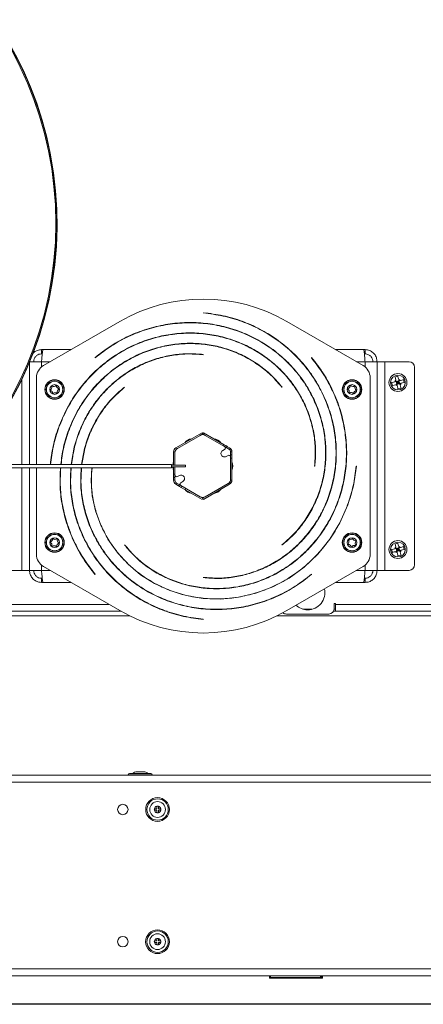
# Model space of a CAD drawing. Units: inches. Extents: x 23 to 151, y 10 to 131.
# Drawn here: x 54 to 62, y 97 to 114 of the extents above; entities that cross this region are included whole.
import ezdxf

# ---------------------------------------------------------------- set-up
doc = ezdxf.new("R2010")
doc.units = ezdxf.units.IN
doc.header["$LTSCALE"] = 16
doc.header["$MEASUREMENT"] = 0

msp = doc.modelspace()

# ---------------------------------------------------------------- linework, layer by layer
at = {"color": 7, "linetype": 'Continuous', "lineweight": 15}
for p, q in [((57.774, 109.013), (57.774, 109.008)), ((56.274, 108.856), (54.899, 108.062)), ((60.649, 108.062), (59.274, 108.856)), ((54.865, 108.349), (54.865, 108.274)), ((54.893, 108.349), (54.865, 108.349)), ((54.877, 108.274), (54.865, 108.274)), ((55.395, 108.349), (54.893, 108.349)), ((58.682, 108.349), (58.673, 108.349)), ((59.024, 108.349), (59.017, 108.349)), ((60.655, 108.349), (60.152, 108.349)), ((60.683, 108.349), (60.655, 108.349)), ((60.683, 108.274), (60.67, 108.274)), ((60.683, 108.349), (60.683, 108.274)), ((54.649, 108.127), (54.649, 106.288)), ((54.651, 108.133), (54.865, 108.133)), ((55.021, 108.133), (54.865, 108.133)), ((54.865, 108.133), (54.865, 108.039)), ((55.826, 108.206), (55.829, 108.202)), ((56.376, 108.133), (56.366, 108.133)), ((57.774, 108.258), (57.774, 108.263)), ((59.722, 108.206), (59.718, 108.202)), ((60.683, 108.133), (60.526, 108.133)), ((60.683, 108.133), (60.899, 108.133)), ((60.683, 108.039), (60.683, 108.133)), ((60.899, 104.383), (60.899, 108.133)), ((61.04, 108.133), (60.899, 108.133)), ((61.04, 104.383), (61.04, 108.133)), ((61.04, 108.133), (61.474, 108.133)), ((61.574, 108.033), (61.574, 104.483)), ((54.508, 107.811), (54.508, 106.288)), ((54.774, 107.846), (54.774, 106.288)), ((60.774, 104.67), (60.774, 107.846)), ((61.161, 107.758), (61.174, 107.705)), ((61.274, 107.87), (61.221, 107.857)), ((61.235, 107.801), (61.241, 107.778)), ((61.293, 107.791), (61.241, 107.778)), ((61.254, 107.725), (61.241, 107.778)), ((61.241, 107.778), (61.274, 107.758)), ((61.247, 107.751), (61.274, 107.758)), ((61.274, 107.758), (61.254, 107.725)), ((61.306, 107.738), (61.254, 107.725)), ((61.267, 107.784), (61.274, 107.758)), ((61.274, 107.758), (61.293, 107.791)), ((61.274, 107.758), (61.3, 107.764)), ((61.306, 107.738), (61.274, 107.758)), ((61.274, 107.758), (61.28, 107.732)), ((61.288, 107.814), (61.293, 107.791)), ((61.316, 107.796), (61.293, 107.791)), ((61.306, 107.738), (61.293, 107.791)), ((61.329, 107.744), (61.306, 107.738)), ((61.386, 107.758), (61.373, 107.81)), ((55.532, 107.619), (55.539, 107.621)), ((56.04, 107.633), (56.033, 107.633)), ((56.359, 107.672), (56.356, 107.676)), ((59.188, 107.672), (59.192, 107.675)), ((61.274, 107.646), (61.326, 107.659)), ((60.179, 107.426), (60.182, 107.399)), ((55.365, 106.93), (55.365, 106.918)), ((57.751, 106.857), (57.281, 106.586)), ((57.764, 106.835), (57.751, 106.857)), ((57.764, 106.835), (57.776, 106.857)), ((58.151, 106.641), (57.776, 106.857)), ((57.719, 106.809), (57.309, 106.573)), ((57.764, 106.835), (57.719, 106.809)), ((57.749, 106.82), (57.746, 106.825)), ((57.809, 106.809), (57.764, 106.835)), ((58.156, 106.609), (57.809, 106.809)), ((57.264, 106.512), (57.239, 106.512)), ((57.239, 106.512), (57.239, 106.276)), ((57.264, 106.512), (57.264, 106.495)), ((57.281, 106.586), (57.294, 106.564)), ((58.122, 106.537), (58.156, 106.557)), ((58.139, 106.619), (58.151, 106.641)), ((58.203, 106.611), (58.191, 106.589)), ((58.191, 106.589), (58.234, 106.564)), ((58.246, 106.586), (58.203, 106.611)), ((58.234, 106.564), (58.246, 106.586)), ((58.289, 106.512), (58.264, 106.512)), ((58.264, 106.512), (58.264, 106.462)), ((58.289, 106.462), (58.289, 106.512)), ((57.264, 106.495), (57.264, 106.276)), ((58.219, 106.449), (58.185, 106.429)), ((58.264, 106.462), (58.289, 106.462)), ((58.264, 106.423), (58.264, 106.462)), ((58.264, 106.021), (58.264, 106.423)), ((58.289, 106.402), (58.264, 106.402)), ((58.289, 106.462), (58.289, 106.402)), ((58.289, 106.004), (58.289, 106.402)), ((53.438, 106.226), (57.202, 106.226)), ((53.44, 106.228), (57.202, 106.228)), ((57.202, 106.288), (53.495, 106.288)), ((54.508, 106.226), (54.508, 104.383)), ((54.649, 106.226), (54.649, 104.383)), ((54.774, 106.226), (54.774, 104.67)), ((57.202, 106.228), (57.202, 106.288)), ((57.452, 106.276), (57.202, 106.276)), ((57.202, 106.241), (57.452, 106.241)), ((57.202, 106.239), (57.225, 106.239)), ((57.202, 106.226), (57.202, 106.228)), ((57.239, 106.241), (57.239, 106.114)), ((57.264, 106.241), (57.264, 106.094)), ((57.452, 106.276), (57.452, 106.241)), ((59.774, 106.258), (59.779, 106.257)), ((60.529, 106.257), (60.524, 106.258)), ((57.239, 106.114), (57.264, 106.114)), ((57.239, 106.054), (57.239, 106.114)), ((57.264, 106.054), (57.239, 106.054)), ((57.239, 106.054), (57.239, 106.004)), ((57.239, 106.004), (57.264, 106.004)), ((57.264, 106.094), (57.264, 106.054)), ((57.264, 106.004), (57.264, 106.054)), ((57.343, 106.087), (57.309, 106.068)), ((57.371, 105.959), (57.405, 105.979)), ((58.264, 106.004), (58.264, 106.021)), ((58.264, 106.004), (58.289, 106.004)), ((57.294, 105.952), (57.281, 105.93)), ((57.281, 105.93), (57.325, 105.905)), ((57.337, 105.927), (57.294, 105.952)), ((57.325, 105.905), (57.337, 105.927)), ((57.371, 105.907), (57.719, 105.707)), ((57.389, 105.897), (57.377, 105.875)), ((57.377, 105.875), (57.751, 105.659)), ((57.776, 105.659), (58.246, 105.93)), ((57.809, 105.707), (58.219, 105.943)), ((58.246, 105.93), (58.234, 105.952)), ((57.719, 105.707), (57.764, 105.681)), ((57.764, 105.681), (57.751, 105.659)), ((57.764, 105.681), (57.809, 105.707)), ((57.764, 105.681), (57.776, 105.659)), ((57.778, 105.696), (57.781, 105.691)), ((60.183, 105.586), (60.183, 105.598)), ((55.368, 105.09), (55.365, 105.117)), ((56.359, 104.844), (56.356, 104.841)), ((59.188, 104.844), (59.191, 104.84)), ((59.507, 104.883), (59.515, 104.883)), ((60.016, 104.897), (60.008, 104.895)), ((61.161, 104.758), (61.174, 104.705)), ((61.274, 104.87), (61.221, 104.857)), ((61.235, 104.801), (61.241, 104.778)), ((61.293, 104.791), (61.241, 104.778)), ((61.254, 104.725), (61.241, 104.778)), ((61.241, 104.778), (61.274, 104.758)), ((61.247, 104.751), (61.274, 104.758)), ((61.274, 104.758), (61.254, 104.725)), ((61.306, 104.738), (61.254, 104.725)), ((61.267, 104.784), (61.274, 104.758)), ((61.274, 104.758), (61.293, 104.791)), ((61.274, 104.758), (61.3, 104.764)), ((61.274, 104.758), (61.28, 104.732)), ((61.306, 104.738), (61.274, 104.758)), ((61.288, 104.814), (61.293, 104.791)), ((61.316, 104.796), (61.293, 104.791)), ((61.306, 104.738), (61.293, 104.791)), ((61.329, 104.744), (61.306, 104.738)), ((61.386, 104.758), (61.373, 104.81)), ((61.274, 104.646), (61.326, 104.659)), ((54.508, 104.383), (54.074, 104.383)), ((54.508, 104.383), (54.649, 104.383)), ((54.865, 104.383), (54.649, 104.383)), ((54.865, 104.477), (54.865, 104.383)), ((54.865, 104.383), (55.021, 104.383)), ((54.899, 104.454), (56.274, 103.66)), ((59.171, 104.383), (59.181, 104.383)), ((59.274, 103.66), (60.649, 104.454)), ((60.526, 104.383), (60.683, 104.383)), ((60.683, 104.383), (60.683, 104.477)), ((60.899, 104.383), (60.683, 104.383)), ((60.899, 104.383), (61.04, 104.383)), ((61.474, 104.383), (61.04, 104.383)), ((54.865, 104.167), (54.865, 104.242)), ((54.865, 104.242), (54.877, 104.242)), ((55.825, 104.31), (55.829, 104.313)), ((57.774, 104.258), (57.773, 104.253)), ((59.721, 104.31), (59.718, 104.313)), ((60.67, 104.242), (60.683, 104.242)), ((60.683, 104.167), (60.683, 104.242)), ((54.865, 104.167), (54.893, 104.167)), ((54.893, 104.167), (55.395, 104.167)), ((56.523, 104.167), (56.531, 104.167)), ((56.865, 104.167), (56.874, 104.167)), ((60.152, 104.167), (60.655, 104.167)), ((60.655, 104.167), (60.683, 104.167)), ((41.899, 103.773), (56.077, 103.773)), ((59.57, 103.686), (59.727, 103.686)), ((60.128, 103.686), (60.149, 103.686)), ((60.149, 103.788), (60.129, 103.788)), ((60.129, 103.698), (60.129, 103.788)), ((60.149, 103.773), (60.149, 103.788)), ((60.149, 103.773), (69.18, 103.773)), ((60.149, 103.648), (60.149, 103.773)), ((56.444, 103.569), (40.854, 103.569)), ((56.295, 103.648), (41.899, 103.648)), ((57.126, 103.648), (57.109, 103.648)), ((57.397, 103.569), (57.379, 103.569)), ((57.773, 103.503), (57.774, 103.508)), ((63.478, 103.569), (59.104, 103.569)), ((59.269, 103.598), (60.029, 103.598)), ((60.115, 103.648), (60.149, 103.648)), ((69.18, 103.648), (60.149, 103.648)), ((73.609, 100.702), (23.669, 100.702)), ((56.425, 100.711), (56.852, 100.711)), ((56.446, 100.732), (56.831, 100.732)), ((56.58, 100.764), (56.582, 100.764)), ((56.582, 100.764), (56.625, 100.764)), ((56.625, 100.764), (56.653, 100.764)), ((56.653, 100.764), (56.696, 100.764)), ((56.696, 100.764), (56.698, 100.764)), ((73.609, 100.577), (23.669, 100.577)), ((56.937, 100.101), (56.937, 100.144)), ((56.937, 100.144), (56.965, 100.144)), ((56.965, 100.144), (56.965, 100.101)), ((56.894, 100.073), (56.894, 100.101)), ((56.894, 100.101), (56.937, 100.101)), ((56.937, 100.073), (56.894, 100.073)), ((56.937, 100.03), (56.937, 100.073)), ((56.965, 100.03), (56.937, 100.03)), ((56.965, 100.101), (57.009, 100.101)), ((57.009, 100.073), (56.965, 100.073)), ((56.965, 100.073), (56.965, 100.03)), ((57.009, 100.101), (57.009, 100.073)), ((56.894, 97.698), (56.894, 97.726)), ((56.894, 97.726), (56.937, 97.726)), ((56.937, 97.698), (56.894, 97.698)), ((56.937, 97.769), (56.965, 97.769)), ((56.937, 97.726), (56.937, 97.769)), ((56.937, 97.655), (56.937, 97.698)), ((56.965, 97.655), (56.937, 97.655)), ((56.965, 97.769), (56.965, 97.726)), ((56.965, 97.726), (57.009, 97.726)), ((56.965, 97.698), (56.965, 97.655)), ((57.009, 97.698), (56.965, 97.698)), ((57.009, 97.726), (57.009, 97.698)), ((73.609, 97.222), (23.669, 97.222)), ((73.609, 97.096), (23.669, 97.096)), ((58.967, 97.096), (58.967, 97.059)), ((58.982, 97.069), (58.967, 97.069)), ((58.967, 97.059), (59.917, 97.059)), ((58.982, 97.096), (58.982, 97.069)), ((59.882, 97.069), (58.982, 97.069)), ((59.882, 97.096), (59.882, 97.069)), ((59.897, 97.069), (59.882, 97.069)), ((59.897, 97.059), (59.897, 97.096)), ((59.917, 97.059), (59.917, 97.096)), ((67.492, 96.598), (29.786, 96.598)), ((29.889, 96.587), (67.389, 96.587))]:
    msp.add_line(p, q, dxfattribs=at)
at = {"color": 7, "linetype": 'Continuous', "lineweight": 15, "flags": 128}
for points in [[(60.131, 107.535), (60.141, 107.522), (60.146, 107.514)], [(57.767, 106.834), (57.756, 106.83), (57.746, 106.825)], [(58.151, 106.641), (58.161, 106.635), (58.171, 106.629), (58.18, 106.624), (58.188, 106.62), (58.194, 106.616), (58.199, 106.613), (58.202, 106.611), (58.203, 106.611)], [(58.191, 106.589), (58.19, 106.59), (58.187, 106.591), (58.182, 106.594), (58.175, 106.598), (58.167, 106.602), (58.159, 106.608), (58.156, 106.609)], [(55.767, 106.228), (55.755, 105.993), (55.777, 105.723), (55.834, 105.455), (55.929, 105.193), (56.059, 104.943), (56.223, 104.708), (56.42, 104.494), (56.646, 104.305), (56.898, 104.146), (57.173, 104.02), (57.467, 103.929), (57.773, 103.878), (58.088, 103.867), (58.405, 103.899), (58.72, 103.972), (59.026, 104.088), (59.317, 104.245), (59.589, 104.442), (59.835, 104.676), (60.051, 104.942), (60.232, 105.239), (60.374, 105.561), (60.474, 105.902), (60.529, 106.257), (60.529, 106.257)], [(57.377, 105.875), (57.367, 105.881), (57.357, 105.887), (57.348, 105.892), (57.34, 105.897), (57.333, 105.9), (57.329, 105.903), (57.326, 105.905), (57.325, 105.905)], [(57.337, 105.927), (57.338, 105.927), (57.341, 105.925), (57.346, 105.922), (57.352, 105.918), (57.36, 105.914), (57.369, 105.909), (57.371, 105.907)], [(57.761, 105.682), (57.771, 105.686), (57.781, 105.691)], [(55.416, 104.981), (55.407, 104.994), (55.402, 105.002)]]:
    msp.add_lwpolyline(points, dxfattribs=at)
at = {"color": 7, "linetype": 'Continuous', "lineweight": 15}
for centre, radius in [((61.274, 107.758), 0.161), ((55.099, 107.633), 0.175), ((55.099, 107.633), 0.17), ((55.099, 107.633), 0.149), ((55.099, 107.633), 0.147), ((60.449, 107.633), 0.175), ((60.449, 107.633), 0.17), ((60.449, 107.633), 0.149), ((60.449, 107.633), 0.147), ((61.274, 107.758), 0.133), ((55.099, 107.633), 0.0875), ((60.449, 107.633), 0.0875), ((55.099, 104.883), 0.175), ((55.099, 104.883), 0.17), ((55.099, 104.883), 0.149), ((55.099, 104.883), 0.147), ((55.099, 104.883), 0.0875), ((60.449, 104.883), 0.175), ((60.449, 104.883), 0.17), ((60.449, 104.883), 0.149), ((60.449, 104.883), 0.147), ((60.449, 104.883), 0.0875), ((61.274, 104.758), 0.161), ((61.274, 104.758), 0.133), ((56.326, 100.087), 0.0938), ((56.951, 100.087), 0.213), ((56.951, 100.087), 0.192), ((56.951, 100.087), 0.141), ((56.951, 97.712), 0.214), ((56.951, 97.712), 0.192), ((56.951, 97.712), 0.142), ((56.326, 97.712), 0.0938)]:
    msp.add_circle(centre, radius, dxfattribs=at)
for centre, radius, start, end in [((48.639, 110.617), 6.505, 179.3408, 179.2368), ((48.639, 110.617), 6.5, 269.985, 89.985), ((48.639, 110.617), 6.482, 269.985, 89.985), ((57.774, 106.258), 3, 60, 120), ((61.474, 108.033), 0.1, 0, 90), ((55.024, 107.846), 0.25, 120, 180), ((60.524, 107.846), 0.25, 0, 60), ((61.274, 107.758), 0.0575, 131.9429, 165.9308), ((61.274, 107.758), 0.0575, 41.9429, 75.9308), ((61.274, 107.758), 0.0575, 311.9429, 345.9308), ((55.026, 107.622), 0.005, 125.5419, 251.0985), ((54.987, 107.677), 0.0625, 305.5419, 10.9365), ((55.004, 107.558), 0.0625, 5.5419, 70.9365), ((55.053, 107.69), 0.005, 65.5419, 191.0985), ((55.081, 107.751), 0.0625, 245.5419, 310.9365), ((55.071, 107.565), 0.005, 185.5419, 311.0985), ((55.116, 107.514), 0.0625, 65.5419, 130.9365), ((55.125, 107.7), 0.005, 5.5419, 131.0985), ((55.193, 107.707), 0.0625, 185.5419, 250.9365), ((55.144, 107.575), 0.005, 245.5419, 11.0985), ((55.21, 107.588), 0.0625, 125.5419, 190.9365), ((55.171, 107.643), 0.005, 305.5419, 71.0985), ((60.377, 107.647), 0.005, 105.8236, 231.3802), ((60.335, 107.594), 0.0625, 345.8236, 51.2181), ((60.359, 107.712), 0.0625, 285.8236, 351.2181), ((60.4, 107.578), 0.005, 165.8236, 291.3802), ((60.425, 107.515), 0.0625, 45.8236, 111.2181), ((60.426, 107.702), 0.005, 45.8236, 171.3802), ((60.473, 107.75), 0.0625, 225.8236, 291.2181), ((60.472, 107.563), 0.005, 225.8236, 351.3802), ((60.539, 107.553), 0.0625, 105.8236, 171.2181), ((60.497, 107.687), 0.005, 345.8236, 111.3802), ((60.562, 107.671), 0.0625, 165.8236, 231.2181), ((60.52, 107.618), 0.005, 285.8236, 51.3802), ((61.274, 107.758), 0.0575, 221.9429, 255.9308), ((57.586, 106.566), 0.184, 96.7086, 143.2914), ((57.764, 106.732), 0.09, 60, 120), ((57.942, 106.566), 0.184, 36.7086, 83.2914), ((57.324, 106.512), 0.085, 120, 180), ((57.354, 106.495), 0.09, 120, 180), ((57.324, 106.512), 0.06, 120, 180), ((58.154, 106.483), 0.0625, 120, 300), ((58.141, 106.583), 0.03, 300, 60), ((58.204, 106.512), 0.06, 0, 60), ((58.204, 106.512), 0.085, 0, 60), ((57.408, 106.258), 0.184, 156.7086, 174.501), ((58.234, 106.423), 0.03, 0, 120), ((58.12, 106.258), 0.184, 336.7086, 23.2914), ((57.408, 106.258), 0.184, 185.4125, 203.2914), ((57.324, 106.004), 0.085, 180, 240), ((57.294, 106.094), 0.03, 180, 300), ((57.324, 106.004), 0.06, 180, 240), ((57.374, 106.033), 0.0625, 300, 120), ((58.174, 106.021), 0.09, 300, 0), ((58.204, 106.004), 0.06, 300, 0), ((58.204, 106.004), 0.085, 300, 0), ((57.386, 105.933), 0.03, 120, 240), ((57.586, 105.95), 0.184, 216.7086, 263.2914), ((57.942, 105.95), 0.184, 276.7086, 323.2914), ((57.764, 105.785), 0.09, 240, 300), ((55, 104.952), 0.0625, 292.2221, 357.6166), ((55.068, 104.949), 0.005, 52.2221, 177.7787), ((55.109, 105.003), 0.0625, 232.2221, 297.6166), ((55.141, 104.943), 0.005, 352.2221, 117.7787), ((55.207, 104.934), 0.0625, 172.2221, 237.6166), ((60.33, 104.899), 0.0625, 319.2866, 24.6812), ((60.391, 104.927), 0.005, 79.2866, 204.8432), ((60.404, 104.994), 0.0625, 259.2866, 324.6812), ((60.459, 104.955), 0.005, 19.2866, 144.8432), ((60.522, 104.977), 0.0625, 199.2866, 264.6812), ((60.567, 104.866), 0.0625, 139.2866, 204.6812), ((60.516, 104.91), 0.005, 319.2866, 84.8432), ((55.026, 104.89), 0.005, 112.2221, 237.7787), ((54.99, 104.833), 0.0625, 352.2221, 57.6166), ((55.057, 104.824), 0.005, 172.2221, 297.7787), ((55.088, 104.764), 0.0625, 52.2221, 117.6166), ((55.129, 104.817), 0.005, 232.2221, 357.7787), ((55.197, 104.814), 0.0625, 112.2221, 177.6166), ((55.171, 104.877), 0.005, 292.2221, 57.7787), ((60.381, 104.855), 0.005, 139.2866, 264.8432), ((60.375, 104.788), 0.0625, 19.2866, 84.6812), ((60.438, 104.81), 0.005, 199.2866, 324.8432), ((60.493, 104.771), 0.0625, 79.2866, 144.6812), ((60.506, 104.838), 0.005, 259.2866, 24.8432), ((61.274, 104.758), 0.0575, 131.9429, 165.9308), ((61.274, 104.758), 0.0575, 41.9429, 75.9308), ((61.274, 104.758), 0.0575, 311.9429, 345.9308), ((55.024, 104.67), 0.25, 180, 240), ((60.524, 104.67), 0.25, 300, 0), ((61.274, 104.758), 0.0575, 221.9429, 255.9308), ((61.474, 104.483), 0.1, 270, 0), ((59.649, 103.988), 0.313, 270, 11.906), ((59.649, 103.988), 0.312, 228.094, 270), ((60.029, 103.698), 0.1, 270, 0), ((57.774, 106.258), 3, 240, 300), ((59.269, 103.698), 0.1, 230.4102, 270), ((56.446, 100.711), 0.021, 90, 180), ((56.443, 100.723), 0.021, 214.8499, 270), ((56.58, 100.639), 0.125, 90, 131.4096), ((56.698, 100.639), 0.125, 48.5904, 90), ((56.831, 100.711), 0.021, 0, 90), ((56.835, 100.723), 0.021, 270, 325.1501), ((56.951, 100.087), 0.0588, 103.7693, 166.2307), ((56.951, 100.087), 0.0588, 76.2307, 103.7693), ((56.951, 100.087), 0.0588, 13.7693, 76.2307), ((56.951, 100.087), 0.0588, 166.2307, 193.7693), ((56.951, 100.087), 0.0588, 193.7693, 256.2307), ((56.951, 100.087), 0.0588, 256.2307, 283.7693), ((56.951, 100.087), 0.0588, 283.7693, 346.2307), ((56.951, 100.087), 0.0588, 346.2307, 13.7693), ((56.951, 97.712), 0.0588, 166.2307, 193.7693), ((56.951, 97.712), 0.0588, 103.7693, 166.2307), ((56.951, 97.712), 0.0588, 193.7693, 256.2307), ((56.951, 97.712), 0.0588, 76.2307, 103.7693), ((56.951, 97.712), 0.0588, 256.2307, 283.7693), ((56.951, 97.712), 0.0588, 13.7693, 76.2307), ((56.951, 97.712), 0.0588, 283.7693, 346.2307), ((56.951, 97.712), 0.0588, 346.2307, 13.7693)]:
    msp.add_arc(centre, radius, start, end, dxfattribs=at)
for points, knots in [([(57.773, 104.253), (57.862, 104.246), (58.04, 104.231), (58.31, 104.255), (58.579, 104.313), (58.842, 104.408), (59.093, 104.538), (59.329, 104.703), (59.543, 104.9), (59.732, 105.127), (59.892, 105.381), (60.019, 105.657), (60.109, 105.951), (60.161, 106.258), (60.171, 106.574), (60.14, 106.892), (60.066, 107.208), (59.949, 107.514), (59.792, 107.807), (59.594, 108.079), (59.36, 108.326), (59.092, 108.542), (58.795, 108.724), (58.472, 108.866), (58.13, 108.968), (57.893, 108.998), (57.774, 109.013)], [0, 0, 0, 0, 0.035436, 0.071431, 0.10795, 0.145015, 0.182621, 0.220768, 0.259462, 0.298691, 0.33845, 0.378763, 0.419619, 0.461006, 0.502943, 0.545423, 0.588434, 0.631995, 0.6761, 0.720745, 0.765933, 0.811661, 0.857933, 0.904752, 0.952094, 1, 1, 1, 1]), ([(57.774, 109.008), (57.893, 108.993), (58.129, 108.963), (58.471, 108.861), (58.793, 108.72), (59.089, 108.538), (59.357, 108.322), (59.59, 108.076), (59.787, 107.804), (59.945, 107.512), (60.061, 107.206), (60.135, 106.891), (60.166, 106.574), (60.156, 106.259), (60.104, 105.952), (60.014, 105.658), (59.888, 105.383), (59.728, 105.13), (59.54, 104.904), (59.326, 104.707), (59.091, 104.543), (58.84, 104.412), (58.578, 104.318), (58.31, 104.26), (58.04, 104.236), (57.862, 104.251), (57.774, 104.258)], [0, 0, 0, 0, 0.04791, 0.095278, 0.142102, 0.188382, 0.23412, 0.279314, 0.323965, 0.368073, 0.411638, 0.45466, 0.497139, 0.539076, 0.580469, 0.62132, 0.661629, 0.701394, 0.740617, 0.779299, 0.817437, 0.855034, 0.892088, 0.9286, 0.964571, 1, 1, 1, 1]), ([(59.191, 104.84), (59.259, 104.897), (59.395, 105.013), (59.569, 105.221), (59.719, 105.452), (59.837, 105.705), (59.923, 105.975), (59.973, 106.258), (59.985, 106.549), (59.958, 106.843), (59.892, 107.136), (59.786, 107.42), (59.642, 107.692), (59.461, 107.946), (59.246, 108.176), (58.998, 108.379), (58.723, 108.55), (58.424, 108.685), (58.105, 108.78), (57.773, 108.833), (57.433, 108.842), (57.091, 108.806), (56.752, 108.724), (56.424, 108.596), (56.109, 108.427), (55.921, 108.28), (55.826, 108.206)], [0, 0, 0, 0, 0.035436, 0.071431, 0.10795, 0.145015, 0.182621, 0.220768, 0.259462, 0.298691, 0.33845, 0.378763, 0.419619, 0.461006, 0.502943, 0.545423, 0.588434, 0.631995, 0.6761, 0.720745, 0.765933, 0.811661, 0.857933, 0.904752, 0.952094, 1, 1, 1, 1]), ([(55.829, 108.202), (55.924, 108.276), (56.112, 108.422), (56.426, 108.591), (56.753, 108.719), (57.092, 108.801), (57.433, 108.837), (57.773, 108.828), (58.104, 108.775), (58.422, 108.68), (58.721, 108.546), (58.995, 108.375), (59.242, 108.173), (59.458, 107.943), (59.638, 107.689), (59.782, 107.418), (59.887, 107.134), (59.953, 106.843), (59.98, 106.549), (59.968, 106.259), (59.918, 105.976), (59.832, 105.707), (59.714, 105.455), (59.565, 105.224), (59.391, 105.017), (59.255, 104.901), (59.188, 104.844)], [0, 0, 0, 0, 0.04791, 0.095278, 0.142102, 0.188382, 0.23412, 0.279314, 0.323965, 0.368073, 0.411638, 0.45466, 0.497139, 0.539076, 0.580469, 0.62132, 0.661629, 0.701394, 0.740617, 0.779299, 0.817437, 0.855033, 0.892088, 0.9286, 0.964571, 1, 1, 1, 1]), ([(59.779, 106.257), (59.786, 106.346), (59.8, 106.524), (59.776, 106.795), (59.718, 107.063), (59.624, 107.326), (59.493, 107.578), (59.329, 107.813), (59.131, 108.027), (58.904, 108.216), (58.651, 108.376), (58.375, 108.503), (58.081, 108.593), (57.773, 108.645), (57.458, 108.655), (57.14, 108.624), (56.824, 108.55), (56.517, 108.434), (56.225, 108.276), (55.953, 108.079), (55.706, 107.844), (55.489, 107.577), (55.308, 107.279), (55.166, 106.956), (55.066, 106.624), (55.037, 106.397), (55.023, 106.288)], [0, 0, 0, 0, 0.03558, 0.07172, 0.108388, 0.145602, 0.183361, 0.221662, 0.260513, 0.299901, 0.339821, 0.380298, 0.421319, 0.462874, 0.504981, 0.547633, 0.590818, 0.634556, 0.67884, 0.723665, 0.769036, 0.814949, 0.861409, 0.908417, 0.955952, 1, 1, 1, 1]), ([(55.028, 106.288), (55.042, 106.397), (55.071, 106.623), (55.171, 106.955), (55.312, 107.277), (55.493, 107.574), (55.709, 107.841), (55.956, 108.075), (56.228, 108.272), (56.519, 108.429), (56.826, 108.545), (57.14, 108.619), (57.458, 108.65), (57.773, 108.64), (58.08, 108.588), (58.373, 108.498), (58.649, 108.372), (58.901, 108.213), (59.128, 108.024), (59.325, 107.81), (59.489, 107.575), (59.619, 107.324), (59.714, 107.062), (59.771, 106.794), (59.795, 106.524), (59.781, 106.346), (59.774, 106.258)], [0, 0, 0, 0, 0.043989, 0.091551, 0.138568, 0.185039, 0.230965, 0.276346, 0.321181, 0.36547, 0.409215, 0.452414, 0.495068, 0.537177, 0.578741, 0.61976, 0.660235, 0.700164, 0.739549, 0.77839, 0.816685, 0.854436, 0.891644, 0.928306, 0.964425, 1, 1, 1, 1]), ([(59.192, 107.675), (59.134, 107.743), (59.018, 107.879), (58.81, 108.053), (58.579, 108.203), (58.326, 108.321), (58.057, 108.407), (57.774, 108.457), (57.482, 108.469), (57.188, 108.442), (56.896, 108.376), (56.611, 108.271), (56.34, 108.127), (56.086, 107.946), (55.855, 107.73), (55.652, 107.482), (55.481, 107.207), (55.348, 106.908), (55.252, 106.6), (55.224, 106.389), (55.211, 106.288)], [0, 0, 0, 0, 0.049443, 0.099665, 0.150619, 0.202334, 0.254805, 0.30803, 0.362018, 0.416753, 0.472228, 0.528475, 0.58548, 0.643226, 0.701739, 0.761009, 0.821022, 0.8818, 0.943339, 1, 1, 1, 1]), ([(55.216, 106.288), (55.229, 106.389), (55.257, 106.599), (55.352, 106.906), (55.486, 107.205), (55.656, 107.48), (55.859, 107.726), (56.089, 107.942), (56.342, 108.122), (56.613, 108.266), (56.897, 108.371), (57.189, 108.437), (57.483, 108.464), (57.773, 108.452), (58.055, 108.402), (58.325, 108.317), (58.577, 108.198), (58.807, 108.049), (59.015, 107.876), (59.13, 107.74), (59.188, 107.672)], [0, 0, 0, 0, 0.056581, 0.118134, 0.178931, 0.238968, 0.298249, 0.356772, 0.414537, 0.471545, 0.527796, 0.58329, 0.638027, 0.692007, 0.74523, 0.797697, 0.849407, 0.900361, 0.950558, 1, 1, 1, 1]), ([(54.865, 108.349), (54.841, 108.346), (54.792, 108.341), (54.737, 108.313), (54.715, 108.285), (54.708, 108.277)], [0, 0, 0, 0, 0.408707, 0.817422, 1, 1, 1, 1]), ([(54.865, 108.274), (54.849, 108.272), (54.817, 108.269), (54.774, 108.244), (54.742, 108.208), (54.726, 108.169), (54.724, 108.143), (54.724, 108.133)], [0, 0, 0, 0, 0.2163861, 0.432779, 0.6491714, 0.8655609, 1, 1, 1, 1]), ([(54.865, 108.133), (54.867, 108.157), (54.871, 108.206), (54.877, 108.271), (54.883, 108.32), (54.888, 108.345), (54.891, 108.348), (54.893, 108.349)], [0, 0, 0, 0, 0.215415, 0.430835, 0.646256, 0.861673, 1, 1, 1, 1]), ([(57.774, 108.263), (57.686, 108.27), (57.507, 108.284), (57.237, 108.26), (56.968, 108.203), (56.705, 108.108), (56.454, 107.978), (56.219, 107.813), (56.004, 107.615), (55.815, 107.388), (55.655, 107.135), (55.529, 106.859), (55.439, 106.575), (55.412, 106.381), (55.399, 106.288)], [0, 0, 0, 0, 0.077546, 0.156313, 0.23623, 0.317339, 0.399634, 0.483111, 0.567786, 0.653632, 0.740638, 0.828855, 0.918262, 1, 1, 1, 1]), ([(55.404, 106.288), (55.417, 106.381), (55.444, 106.574), (55.534, 106.857), (55.659, 107.133), (55.819, 107.386), (56.008, 107.612), (56.222, 107.809), (56.457, 107.973), (56.707, 108.103), (56.969, 108.198), (57.238, 108.255), (57.507, 108.279), (57.685, 108.265), (57.774, 108.258)], [0, 0, 0, 0, 0.0816138, 0.1710394, 0.2592782, 0.346328, 0.4321908, 0.5168671, 0.6003553, 0.6826567, 0.7637725, 0.8437006, 0.9224427, 1, 1, 1, 1]), ([(60.655, 108.349), (60.657, 108.346), (60.661, 108.342), (60.667, 108.304), (60.673, 108.249), (60.678, 108.188), (60.681, 108.148), (60.683, 108.133)], [0, 0, 0, 0, 0.215412, 0.430833, 0.646253, 0.861672, 1, 1, 1, 1]), ([(60.899, 108.133), (60.896, 108.157), (60.891, 108.206), (60.854, 108.271), (60.799, 108.32), (60.738, 108.345), (60.698, 108.348), (60.683, 108.349)], [0, 0, 0, 0, 0.215415, 0.430833, 0.646251, 0.86167, 1, 1, 1, 1]), ([(60.824, 108.133), (60.822, 108.149), (60.819, 108.181), (60.794, 108.223), (60.758, 108.255), (60.718, 108.272), (60.693, 108.273), (60.683, 108.274)], [0, 0, 0, 0, 0.216388, 0.43278, 0.649172, 0.86556, 1, 1, 1, 1]), ([(56.356, 104.841), (56.413, 104.773), (56.529, 104.637), (56.737, 104.462), (56.968, 104.313), (57.221, 104.194), (57.491, 104.109), (57.774, 104.059), (58.065, 104.047), (58.359, 104.074), (58.651, 104.139), (58.936, 104.245), (59.208, 104.389), (59.462, 104.57), (59.692, 104.786), (59.895, 105.033), (60.066, 105.309), (60.2, 105.608), (60.296, 105.926), (60.349, 106.258), (60.358, 106.598), (60.321, 106.941), (60.24, 107.28), (60.112, 107.608), (59.942, 107.922), (59.796, 108.111), (59.722, 108.206)], [0, 0, 0, 0, 0.035436, 0.071431, 0.10795, 0.145015, 0.182621, 0.220768, 0.259462, 0.298691, 0.33845, 0.378763, 0.419619, 0.461006, 0.502943, 0.545423, 0.588434, 0.631995, 0.6761, 0.720745, 0.765933, 0.811661, 0.857933, 0.904752, 0.952094, 1, 1, 1, 1]), ([(59.718, 108.202), (59.792, 108.108), (59.938, 107.92), (60.107, 107.606), (60.235, 107.278), (60.316, 106.94), (60.353, 106.598), (60.344, 106.259), (60.291, 105.927), (60.196, 105.61), (60.061, 105.311), (59.891, 105.036), (59.689, 104.789), (59.458, 104.574), (59.205, 104.393), (58.934, 104.25), (58.65, 104.144), (58.358, 104.078), (58.065, 104.052), (57.774, 104.064), (57.492, 104.114), (57.223, 104.199), (56.971, 104.317), (56.74, 104.466), (56.533, 104.64), (56.417, 104.776), (56.359, 104.844)], [0, 0, 0, 0, 0.0479105, 0.0952776, 0.142102, 0.1883824, 0.2341197, 0.2793143, 0.3239652, 0.3680731, 0.4116384, 0.4546602, 0.4971393, 0.5390759, 0.5804693, 0.6213201, 0.6616287, 0.7013941, 0.7406174, 0.7792987, 0.8174371, 0.8550335, 0.8920883, 0.9286004, 0.9645709, 1, 1, 1, 1]), ([(61.218, 107.772), (61.202, 107.768), (61.183, 107.763), (61.165, 107.759), (61.161, 107.758)], [0, 0, 0, 0, 0.82528, 1, 1, 1, 1]), ([(61.241, 107.778), (61.24, 107.777), (61.232, 107.775), (61.224, 107.773), (61.218, 107.772)], [0, 0, 0, 0, 0.10061, 1, 1, 1, 1]), ([(61.221, 107.857), (61.222, 107.856), (61.226, 107.838), (61.231, 107.819), (61.235, 107.801), (61.235, 107.801)], [0, 0, 0, 0, 0.069193, 0.994333, 1, 1, 1, 1]), ([(61.274, 107.87), (61.274, 107.869), (61.278, 107.851), (61.283, 107.832), (61.288, 107.814), (61.288, 107.814)], [0, 0, 0, 0, 0.069184, 0.994333, 1, 1, 1, 1]), ([(61.306, 107.738), (61.307, 107.737), (61.309, 107.729), (61.31, 107.722), (61.312, 107.715)], [0, 0, 0, 0, 0.100611, 1, 1, 1, 1]), ([(61.373, 107.81), (61.372, 107.81), (61.354, 107.806), (61.334, 107.801), (61.317, 107.796), (61.316, 107.796)], [0, 0, 0, 0, 0.0692022, 0.9943447, 1, 1, 1, 1]), ([(61.386, 107.758), (61.385, 107.758), (61.367, 107.753), (61.347, 107.748), (61.33, 107.744), (61.329, 107.744)], [0, 0, 0, 0, 0.069185, 0.994345, 1, 1, 1, 1]), ([(56.356, 107.676), (56.289, 107.618), (56.152, 107.502), (55.978, 107.294), (55.829, 107.063), (55.711, 106.811), (55.626, 106.551), (55.599, 106.373), (55.586, 106.288)], [0, 0, 0, 0, 0.163503, 0.32958, 0.49808, 0.669094, 0.84261, 1, 1, 1, 1]), ([(55.592, 106.288), (55.604, 106.372), (55.631, 106.55), (55.715, 106.809), (55.833, 107.061), (55.982, 107.291), (56.156, 107.499), (56.292, 107.615), (56.359, 107.672)], [0, 0, 0, 0, 0.157081, 0.330669, 0.501756, 0.670338, 0.836418, 1, 1, 1, 1]), ([(61.231, 107.719), (61.215, 107.716), (61.196, 107.711), (61.178, 107.706), (61.174, 107.705)], [0, 0, 0, 0, 0.825281, 1, 1, 1, 1]), ([(61.254, 107.725), (61.253, 107.725), (61.245, 107.723), (61.237, 107.721), (61.231, 107.719)], [0, 0, 0, 0, 0.10061, 1, 1, 1, 1]), ([(61.254, 107.725), (61.254, 107.724), (61.256, 107.716), (61.258, 107.709), (61.26, 107.702)], [0, 0, 0, 0, 0.100611, 1, 1, 1, 1]), ([(61.26, 107.702), (61.264, 107.686), (61.268, 107.667), (61.273, 107.649), (61.274, 107.646)], [0, 0, 0, 0, 0.825289, 1, 1, 1, 1]), ([(61.312, 107.715), (61.316, 107.699), (61.321, 107.68), (61.325, 107.662), (61.326, 107.659)], [0, 0, 0, 0, 0.825288, 1, 1, 1, 1]), ([(55.205, 106.228), (55.2, 106.125), (55.188, 105.908), (55.227, 105.575), (55.308, 105.236), (55.436, 104.908), (55.605, 104.593), (55.752, 104.405), (55.825, 104.31)], [0, 0, 0, 0, 0.149613, 0.315747, 0.483857, 0.653955, 0.825954, 1, 1, 1, 1]), ([(55.829, 104.313), (55.756, 104.408), (55.609, 104.596), (55.44, 104.91), (55.312, 105.238), (55.232, 105.576), (55.193, 105.908), (55.205, 106.125), (55.21, 106.228)], [0, 0, 0, 0, 0.173992, 0.34601, 0.516058, 0.68413, 0.85023, 1, 1, 1, 1]), ([(55.393, 106.228), (55.387, 106.133), (55.375, 105.932), (55.408, 105.624), (55.481, 105.308), (55.598, 105.002), (55.756, 104.709), (55.953, 104.437), (56.187, 104.19), (56.455, 103.974), (56.752, 103.792), (57.075, 103.65), (57.417, 103.547), (57.654, 103.518), (57.773, 103.503)], [0, 0, 0, 0, 0.070889, 0.150293, 0.230691, 0.312115, 0.394558, 0.478009, 0.562475, 0.647951, 0.734444, 0.82196, 0.910453, 1, 1, 1, 1]), ([(57.774, 103.508), (57.655, 103.523), (57.418, 103.552), (57.077, 103.655), (56.755, 103.796), (56.458, 103.978), (56.191, 104.194), (55.957, 104.44), (55.76, 104.712), (55.603, 105.004), (55.486, 105.31), (55.413, 105.624), (55.38, 105.933), (55.392, 106.133), (55.398, 106.228)], [0, 0, 0, 0, 0.089532, 0.178049, 0.265551, 0.352037, 0.437508, 0.521964, 0.605405, 0.687831, 0.769243, 0.849639, 0.929021, 1, 1, 1, 1]), ([(55.58, 106.228), (55.574, 106.142), (55.561, 105.957), (55.59, 105.672), (55.655, 105.38), (55.761, 105.096), (55.905, 104.824), (56.086, 104.57), (56.302, 104.339), (56.549, 104.137), (56.824, 103.966), (57.124, 103.831), (57.442, 103.736), (57.774, 103.683), (58.114, 103.674), (58.457, 103.71), (58.795, 103.792), (59.124, 103.92), (59.438, 104.089), (59.627, 104.236), (59.721, 104.31)], [0, 0, 0, 0, 0.044728, 0.095333, 0.146621, 0.198623, 0.251327, 0.304715, 0.358812, 0.413609, 0.469093, 0.525285, 0.582179, 0.639769, 0.69806, 0.757048, 0.816738, 0.877133, 0.938203, 1, 1, 1, 1]), ([(59.718, 104.313), (59.624, 104.24), (59.435, 104.093), (59.122, 103.924), (58.794, 103.797), (58.456, 103.715), (58.114, 103.679), (57.774, 103.688), (57.443, 103.741), (57.125, 103.836), (56.827, 103.97), (56.552, 104.14), (56.305, 104.343), (56.09, 104.573), (55.909, 104.826), (55.765, 105.098), (55.66, 105.382), (55.595, 105.673), (55.566, 105.957), (55.579, 106.142), (55.585, 106.228)], [0, 0, 0, 0, 0.061793, 0.122885, 0.183276, 0.242967, 0.301956, 0.360246, 0.417835, 0.474723, 0.530912, 0.586399, 0.641186, 0.695274, 0.748661, 0.801349, 0.853337, 0.904625, 0.955213, 1, 1, 1, 1]), ([(60.524, 106.258), (60.509, 106.139), (60.479, 105.902), (60.377, 105.561), (60.235, 105.239), (60.054, 104.942), (59.838, 104.675), (59.591, 104.441), (59.32, 104.244), (59.028, 104.087), (58.722, 103.971), (58.407, 103.897), (58.089, 103.865), (57.774, 103.876), (57.468, 103.927), (57.174, 104.017), (56.899, 104.144), (56.646, 104.303), (56.42, 104.492), (56.223, 104.706), (56.058, 104.941), (55.928, 105.192), (55.834, 105.454), (55.776, 105.722), (55.753, 105.982), (55.766, 106.15), (55.772, 106.228)], [0, 0, 0, 0, 0.0481009, 0.0956563, 0.1426666, 0.1891309, 0.23505, 0.2804242, 0.3252524, 0.3695355, 0.413274, 0.4564668, 0.4991146, 0.5412179, 0.5827757, 0.6237888, 0.6642576, 0.7041811, 0.7435601, 0.7823951, 0.8206851, 0.8584308, 0.8956328, 0.9322901, 0.9684035, 1, 1, 1, 1]), ([(61.218, 104.772), (61.202, 104.768), (61.183, 104.763), (61.165, 104.759), (61.161, 104.758)], [0, 0, 0, 0, 0.825279, 1, 1, 1, 1]), ([(61.241, 104.778), (61.24, 104.777), (61.232, 104.775), (61.224, 104.773), (61.218, 104.772)], [0, 0, 0, 0, 0.10061, 1, 1, 1, 1]), ([(61.221, 104.857), (61.222, 104.856), (61.226, 104.838), (61.231, 104.819), (61.235, 104.801), (61.235, 104.801)], [0, 0, 0, 0, 0.069185, 0.994333, 1, 1, 1, 1]), ([(61.274, 104.87), (61.274, 104.869), (61.278, 104.851), (61.283, 104.832), (61.288, 104.814), (61.288, 104.814)], [0, 0, 0, 0, 0.069193, 0.994323, 1, 1, 1, 1]), ([(61.306, 104.738), (61.307, 104.737), (61.309, 104.729), (61.31, 104.722), (61.312, 104.715)], [0, 0, 0, 0, 0.100602, 1, 1, 1, 1]), ([(61.373, 104.81), (61.372, 104.81), (61.354, 104.806), (61.334, 104.801), (61.317, 104.796), (61.316, 104.796)], [0, 0, 0, 0, 0.069204, 0.994342, 1, 1, 1, 1]), ([(61.386, 104.758), (61.385, 104.758), (61.367, 104.753), (61.347, 104.748), (61.33, 104.744), (61.329, 104.744)], [0, 0, 0, 0, 0.069185, 0.994345, 1, 1, 1, 1]), ([(61.231, 104.719), (61.215, 104.716), (61.196, 104.711), (61.178, 104.706), (61.174, 104.705)], [0, 0, 0, 0, 0.825279, 1, 1, 1, 1]), ([(61.254, 104.725), (61.253, 104.725), (61.245, 104.723), (61.237, 104.721), (61.231, 104.719)], [0, 0, 0, 0, 0.10061, 1, 1, 1, 1]), ([(61.254, 104.725), (61.254, 104.724), (61.256, 104.716), (61.258, 104.709), (61.26, 104.702)], [0, 0, 0, 0, 0.10061, 1, 1, 1, 1]), ([(61.26, 104.702), (61.264, 104.686), (61.268, 104.667), (61.273, 104.649), (61.274, 104.646)], [0, 0, 0, 0, 0.825287, 1, 1, 1, 1]), ([(61.312, 104.715), (61.316, 104.699), (61.321, 104.68), (61.325, 104.662), (61.326, 104.659)], [0, 0, 0, 0, 0.825288, 1, 1, 1, 1]), ([(54.649, 104.383), (54.651, 104.359), (54.656, 104.31), (54.693, 104.245), (54.749, 104.196), (54.809, 104.17), (54.849, 104.168), (54.865, 104.167)], [0, 0, 0, 0, 0.215415, 0.430833, 0.646254, 0.861672, 1, 1, 1, 1]), ([(54.724, 104.383), (54.725, 104.367), (54.728, 104.335), (54.753, 104.292), (54.789, 104.261), (54.829, 104.244), (54.855, 104.242), (54.865, 104.242)], [0, 0, 0, 0, 0.216388, 0.432778, 0.649171, 0.865562, 1, 1, 1, 1]), ([(54.893, 104.167), (54.891, 104.169), (54.887, 104.174), (54.881, 104.212), (54.875, 104.267), (54.869, 104.327), (54.866, 104.367), (54.865, 104.383)], [0, 0, 0, 0, 0.215412, 0.430833, 0.646253, 0.861672, 1, 1, 1, 1]), ([(60.683, 104.383), (60.681, 104.359), (60.677, 104.31), (60.671, 104.245), (60.665, 104.196), (60.659, 104.17), (60.656, 104.168), (60.655, 104.167)], [0, 0, 0, 0, 0.215415, 0.430835, 0.646256, 0.861673, 1, 1, 1, 1]), ([(60.683, 104.242), (60.699, 104.243), (60.731, 104.247), (60.773, 104.271), (60.805, 104.308), (60.821, 104.347), (60.823, 104.373), (60.824, 104.383)], [0, 0, 0, 0, 0.216389, 0.432782, 0.649171, 0.865562, 1, 1, 1, 1]), ([(60.683, 104.167), (60.707, 104.169), (60.756, 104.174), (60.821, 104.212), (60.87, 104.267), (60.895, 104.327), (60.898, 104.367), (60.899, 104.383)], [0, 0, 0, 0, 0.215415, 0.430835, 0.646253, 0.861672, 1, 1, 1, 1])]:
    msp.add_open_spline(points, degree=3, knots=knots, dxfattribs=at)

doc.saveas('drawing.dxf')
